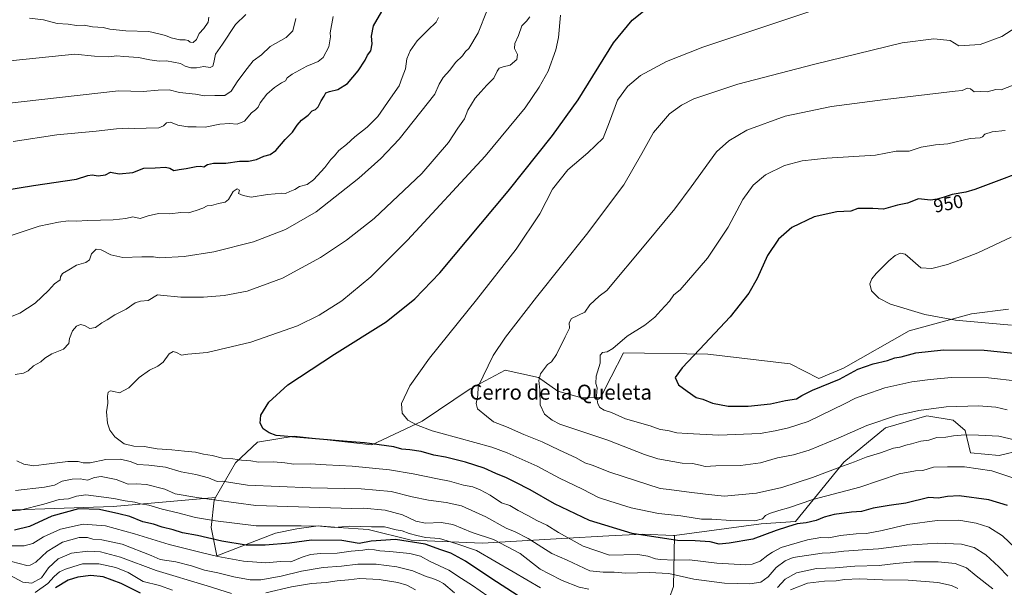
# Model space of a CAD drawing. Units: metres. Extents: x 648532 to 651997, y 4723086 to 4725473.
# Drawn here: x 649846 to 650373, y 4724541 to 4724845 of the extents above; entities that cross this region are included whole.
import ezdxf
from ezdxf.enums import TextEntityAlignment as Align

# ---------------------------------------------------------------- set-up
doc = ezdxf.new("R2010")
doc.units = ezdxf.units.M
doc.header["$MEASUREMENT"] = 0
for name, color, linetype, lineweight in [('Arbolado forestal CxS', 92, 'Continuous', 0), ('Curva de nivel maestra', 36, 'Continuous', 30), ('Curva de nivel normal', 36, 'Continuous', 0), ('Matorral CxS', 135, 'Continuous', 0), ('Rótulo de curva de nivel directora', 19, 'Continuous', 0), ('Texto cartográfico', 19, 'Continuous', 0)]:
    doc.layers.add(name, color=color, linetype=linetype, lineweight=lineweight)
doc.styles.add('Arial', font='txt', dxfattribs={"height": 0.2})

msp = doc.modelspace()

# ---------------------------------------------------------------- linework, layer by layer
at = {"layer": 'Arbolado forestal CxS', "color": 92, "linetype": 'Continuous', "lineweight": 0}
for points in [[(650374.84, 4724690.08, 956.44), (650355.21, 4724687.65, 955.58), (650321.78, 4724678.51, 953.32), (650286.73, 4724658.52, 950.24), (650273.53, 4724653.08, 950.34), (650258.07, 4724660.93, 953.33), (650214.1, 4724666.12, 951.04), (650168.97, 4724666.83, 946.41), (650162.32, 4724653.95, 946.43), (650156.89, 4724643, 945.72), (650146.73, 4724642.73, 944.2), (650133.93, 4724646.21, 942.26), (650123.57, 4724653.56, 940.46), (650105.68, 4724657.53, 937.66), (650086.88, 4724647.5, 934.65), (650061.29, 4724630.3, 930.34), (650034.3, 4724617.51, 923.76), (649992.88, 4724622.13, 924.16), (649973.27, 4724619.07, 923.09), (649961.49, 4724607.96, 918.54), (649950.82, 4724589.47, 909.85), (649896.03, 4724584.62, 900.88), (649812.24, 4724581.76, 902.41)], [(650374.84, 4724690.08, 956.44), (650355.21, 4724687.65, 955.58), (650321.78, 4724678.51, 953.32), (650286.73, 4724658.52, 950.24), (650273.53, 4724653.08, 950.34), (650258.07, 4724660.93, 953.33), (650214.1, 4724666.12, 951.04), (650168.97, 4724666.83, 946.41), (650162.32, 4724653.95, 946.43), (650156.89, 4724643, 945.72), (650146.73, 4724642.73, 944.2), (650133.93, 4724646.21, 942.26), (650123.57, 4724653.56, 940.46), (650105.68, 4724657.53, 937.66), (650086.88, 4724647.5, 934.65), (650061.29, 4724630.3, 930.34), (650034.3, 4724617.51, 923.76), (649992.88, 4724622.13, 924.16), (649973.27, 4724619.07, 923.09), (649961.49, 4724607.96, 918.54), (649950.82, 4724589.47, 909.85)], [(649950.82, 4724589.47, 909.85), (649896.03, 4724584.62, 900.88), (649812.24, 4724581.76, 902.41), (649793.66, 4724587.63, 904.05), (649739.97, 4724599.55, 905.17), (649652.48, 4724616.3, 908.51), (649568.08, 4724636.3, 900.44), (649541.56, 4724654.03, 898.94), (649527.82, 4724668.91, 897.28), (649514.24, 4724678.09, 896.18), (649503.38, 4724680.34, 895.86), (649499.28, 4724680.46, 895.9), (649491.93, 4724680.67, 896.28), (649471.1, 4724679.69, 896.52), (649431.01, 4724677.79, 894.66), (649396.78, 4724674.98, 893.76), (649377.21, 4724670.01, 893.63)], [(649950.82, 4724589.47, 909.85), (649896.03, 4724584.62, 900.88), (649812.24, 4724581.76, 902.41), (649793.66, 4724587.63, 904.05), (649739.97, 4724599.55, 905.17), (649652.48, 4724616.3, 908.51), (649568.08, 4724636.3, 900.44), (649541.56, 4724654.03, 898.94), (649527.82, 4724668.91, 897.28), (649514.24, 4724678.09, 896.18), (649503.38, 4724680.34, 895.86), (649499.28, 4724680.46, 895.9), (649491.93, 4724680.67, 896.28), (649471.1, 4724679.69, 896.52), (649431.01, 4724677.79, 894.66), (649396.78, 4724674.98, 893.76), (649377.21, 4724670.01, 893.63)], [(650429.02, 4724659.74, 952.9), (650420.27, 4724654.43, 949.77), (650404.53, 4724648.93, 945.55), (650401.12, 4724633.58, 941.13), (650396.95, 4724623.31, 937.56), (650381.93, 4724614.65, 933.54), (650369.93, 4724611.79, 931.64), (650354.64, 4724613.29, 931.41), (650351.78, 4724625.29, 934.9), (650345.28, 4724630.83, 936.87), (650331.25, 4724633, 937.88), (650309.18, 4724626.7, 937.52), (650286.79, 4724608.31, 934.74), (650260.95, 4724576.49, 924.15), (650242.55, 4724575.37, 926.93), (650196.26, 4724569.12, 925.21)], [(650191.05, 4724528.89, 901.88), (650195.79, 4724541.72, 910.6), (650196.26, 4724569.12, 925.21), (650242.55, 4724575.37, 926.93), (650260.95, 4724576.49, 924.15), (650286.79, 4724608.31, 934.74), (650309.18, 4724626.7, 937.52), (650331.25, 4724633, 937.88), (650345.28, 4724630.83, 936.87), (650351.78, 4724625.29, 934.9), (650354.64, 4724613.29, 931.41), (650369.93, 4724611.79, 931.64), (650381.93, 4724614.65, 933.54)], [(649812.24, 4724581.76, 902.41), (649896.03, 4724584.62, 900.88), (649950.82, 4724589.47, 909.85), (649950.31, 4724588.58, 909.43), (649949.95, 4724587.95, 909.13), (649948.43, 4724573.3, 902.15), (649951.37, 4724558.12, 894.02), (649982.82, 4724570.39, 901.91), (649994.2, 4724572.6, 902.68), (650005.59, 4724574.18, 903.59), (650016.59, 4724573.42, 902.96), (650032.33, 4724572.34, 901.87), (650055.35, 4724566.6, 898.45), (650093.51, 4724565.07, 906.96), (650136.02, 4724567.46, 918.92), (650161.17, 4724568.87, 923.05), (650179.16, 4724569.88, 924.55), (650195.7, 4724569.04, 925.18), (650196.26, 4724569.12, 925.21), (650195.79, 4724541.72, 910.6), (650191.05, 4724528.89, 901.88)], [(649950.82, 4724589.47, 909.85), (649950.31, 4724588.58, 909.43), (649949.95, 4724587.95, 909.13), (649948.43, 4724573.3, 902.15), (649951.37, 4724558.12, 894.02), (649982.82, 4724570.39, 901.91), (649994.2, 4724572.6, 902.68), (650005.59, 4724574.18, 903.59), (650016.59, 4724573.42, 902.96), (650032.33, 4724572.34, 901.87), (650055.35, 4724566.6, 898.45), (650093.51, 4724565.07, 906.96), (650136.02, 4724567.46, 918.92), (650161.17, 4724568.87, 923.05), (650179.16, 4724569.88, 924.55), (650195.7, 4724569.04, 925.18), (650196.26, 4724569.12, 925.21)], [(650196.26, 4724569.12, 925.21), (650195.79, 4724541.72, 910.6), (650191.05, 4724528.89, 901.88), (650179.37, 4724513.96, 891.25), (650160.59, 4724503.29, 885.59), (650111.74, 4724500.73, 880.66), (650059.66, 4724499.99, 862.93), (650031.19, 4724495.42, 854.68), (650017.82, 4724492.03, 854.57)], [(650196.26, 4724569.12, 925.21), (650195.79, 4724541.72, 910.6), (650191.05, 4724528.89, 901.88), (650179.37, 4724513.96, 891.25), (650160.59, 4724503.29, 885.59), (650111.74, 4724500.73, 880.66), (650059.66, 4724499.99, 862.93), (650031.19, 4724495.42, 854.68), (650017.82, 4724492.03, 854.57)]]:
    msp.add_polyline3d(points, dxfattribs=at)
at = {"layer": 'Curva de nivel maestra', "color": 36, "linetype": 'Continuous', "lineweight": 30}
for points in [[(649803, 4724748.09, 900), (649853.47, 4724756.17, 900), (649876.42, 4724759.58, 900), (649882.52, 4724761.54, 900), (649884.84, 4724761.98, 900), (649887.9, 4724761.46, 900), (649891.89, 4724762.04, 900), (649894.67, 4724763.36, 900), (649899.15, 4724762.44, 900), (649906.59, 4724763.23, 900), (649912.48, 4724765.53, 900), (649918.41, 4724765.62, 900), (649923.92, 4724766.07, 900), (649926.32, 4724765.52, 900), (649928.49, 4724764.2, 900), (649931.38, 4724764.75, 900), (649934.99, 4724765.29, 900), (649940.33, 4724766.42, 900), (649942.97, 4724766.55, 900), (649944.47, 4724766.31, 900), (649946.42, 4724767.44, 900), (649949.61, 4724768.13, 900), (649956.28, 4724768.2, 900), (649963.56, 4724769.32, 900), (649968.4, 4724769.32, 900), (649972.68, 4724770.16, 900), (649976.59, 4724771.9, 900), (649980.06, 4724772.85, 900), (649983.02, 4724775.01, 900), (649988.02, 4724780.77, 900), (649992.02, 4724784.69, 900), (649994.35, 4724788.54, 900), (649996.75, 4724791.26, 900), (650000.3, 4724793.91, 900), (650002.42, 4724796.14, 900), (650004.25, 4724796.91, 900), (650005.74, 4724798.4, 900), (650007.2, 4724801.6, 900), (650008.83, 4724803.94, 900), (650009.85, 4724805.72, 900), (650011.69, 4724806.58, 900), (650016.24, 4724807.52, 900), (650021.3, 4724810.81, 900), (650027.04, 4724817.61, 900), (650030.79, 4724823.27, 900), (650032.12, 4724825.94, 900), (650033.88, 4724828.27, 900), (650034.57, 4724831.94, 900), (650034.22, 4724836.08, 900), (650035.3, 4724841.63, 900), (650039.75, 4724849.28, 900)], [(650374.44, 4724585.19, 925), (650364.31, 4724588.15, 925), (650348.46, 4724590.33, 925), (650342.2, 4724590.01, 925), (650337.25, 4724588.96, 925), (650332.38, 4724589.42, 925), (650319.95, 4724586.3, 925), (650311.11, 4724585.05, 925), (650302.58, 4724583.71, 925), (650296.24, 4724581.88, 925), (650290.94, 4724581.64, 925), (650281.7, 4724580.29, 925), (650276.37, 4724578.86, 925), (650272.04, 4724577.08, 925), (650266.67, 4724575.94, 925), (650261.9, 4724575.35, 925), (650256.67, 4724573.73, 925), (650250.7, 4724571.74, 925), (650238.22, 4724567.07, 925), (650225.44, 4724565.03, 925), (650220.23, 4724564.42, 925), (650215.39, 4724565.71, 925), (650207.32, 4724566.3, 925), (650197.8, 4724566.46, 925), (650173.57, 4724570.23, 925), (650150.76, 4724577.06, 925), (650132.05, 4724586.1, 925), (650119.08, 4724593.53, 925), (650111.02, 4724597.52, 925), (650106.44, 4724599.91, 925), (650100.66, 4724602.19, 925), (650094.5, 4724605.08, 925), (650084.48, 4724608.32, 925), (650073.72, 4724611.03, 925), (650067.58, 4724612.07, 925), (650060.82, 4724613.92, 925), (650054.73, 4724614.96, 925), (650050.47, 4724615.31, 925), (650046.06, 4724616.48, 925), (650030.46, 4724618.56, 925), (650021.26, 4724619.3, 925), (649983.13, 4724622.63, 925), (649979.4, 4724623.9, 925), (649976.23, 4724626.15, 925), (649974.71, 4724629.07, 925), (649975.04, 4724633.42, 925), (649979.35, 4724640.45, 925), (649989.4, 4724649.62, 925), (650014.43, 4724666.13, 925), (650042, 4724683.36, 925), (650057.3, 4724695.58, 925), (650070.79, 4724709.57, 925), (650107.28, 4724753.2, 925), (650130.97, 4724782.94, 925), (650144.71, 4724802.08, 925), (650163.67, 4724832.49, 925), (650173.7, 4724844.61, 925), (650183.25, 4724852.41, 925)], [(650391.97, 4724767.35, 950), (650356.86, 4724754.07, 950), (650352.14, 4724752.7, 950), (650344.87, 4724751.38, 950), (650340.46, 4724750.04, 950), (650336.72, 4724749.02, 950), (650333.25, 4724748.33, 950), (650326.82, 4724749.03, 950), (650320.96, 4724746.88, 950), (650315.6, 4724745.67, 950), (650307.97, 4724743.57, 950), (650302.36, 4724743.89, 950), (650294.38, 4724743.89, 950), (650290.65, 4724742.56, 950), (650283.05, 4724742.11, 950), (650270.89, 4724739.46, 950), (650258.99, 4724733.71, 950), (650251.94, 4724727.55, 950), (650246.05, 4724718.73, 950), (650240.45, 4724706.47, 950), (650235.94, 4724698.75, 950), (650226.03, 4724685.98, 950), (650209.7, 4724668.55, 950), (650200.37, 4724658.66, 950), (650196.7, 4724653.5, 950), (650198.36, 4724649.66, 950), (650202.98, 4724646.22, 950), (650207.9, 4724642.91, 950), (650211.39, 4724641.97, 950), (650216.57, 4724639.81, 950), (650224.97, 4724638.28, 950), (650235.68, 4724638.16, 950), (650247.69, 4724639.52, 950), (650255.62, 4724641.35, 950), (650261.51, 4724642.11, 950), (650264.29, 4724643.89, 950), (650270, 4724646.77, 950), (650284.54, 4724652.75, 950), (650294.37, 4724658.02, 950), (650302.48, 4724660.86, 950), (650310.14, 4724662.6, 950), (650314.19, 4724664.01, 950), (650317.51, 4724664.64, 950), (650325.41, 4724666.81, 950), (650340.14, 4724668.4, 950), (650361.88, 4724668.22, 950), (650381.07, 4724666.28, 950)], [(650112.57, 4724536.78, 900), (650098.06, 4724546.28, 900), (650084.48, 4724555.37, 900), (650076.69, 4724559.57, 900), (650071.28, 4724561.5, 900), (650062.82, 4724564.38, 900), (650047.08, 4724566.98, 900), (650034.02, 4724566, 900), (650027.68, 4724564.77, 900), (650018.35, 4724566.44, 900), (650002.18, 4724566.58, 900), (649990.29, 4724565.03, 900), (649977.27, 4724563.84, 900), (649967.1, 4724564, 900), (649954.1, 4724566, 900), (649941.05, 4724569.01, 900), (649933.01, 4724570.47, 900), (649928.14, 4724572.11, 900), (649922.25, 4724573.5, 900), (649917.53, 4724575.06, 900), (649911.91, 4724576.32, 900), (649905.01, 4724579.3, 900), (649899.01, 4724580.72, 900), (649888.71, 4724582.92, 900), (649877.5, 4724583.3, 900), (649863.25, 4724579.45, 900), (649851.3, 4724573.87, 900), (649843.21, 4724571.89, 900)], [(649910.68, 4724538.23, 875), (649900.3, 4724543.39, 875), (649890.68, 4724546.91, 875), (649884.04, 4724547.75, 875), (649877.04, 4724546.78, 875), (649872.01, 4724545.15, 875), (649865.12, 4724541.18, 875)]]:
    msp.add_polyline3d(points, dxfattribs=at)
at = {"layer": 'Curva de nivel normal', "color": 36, "linetype": 'Continuous', "lineweight": 0}
for points in [[(649837.81, 4724684.72, 910), (649846.04, 4724688.06, 910), (649854.34, 4724693.37, 910), (649861.34, 4724700.02, 910), (649864.7, 4724703.74, 910), (649867.66, 4724705.8, 910), (649867.86, 4724707.32, 910), (649868.88, 4724709.24, 910), (649872.25, 4724711.15, 910), (649876.33, 4724713.61, 910), (649881.42, 4724715.01, 910), (649883.32, 4724716.45, 910), (649884.49, 4724719.73, 910), (649886.91, 4724722.21, 910), (649889.62, 4724721.88, 910), (649894.84, 4724719.1, 910), (649901.12, 4724717.77, 910), (649911.26, 4724718.1, 910), (649917.67, 4724718.04, 910), (649921.01, 4724717.52, 910), (649933.97, 4724718.31, 910), (649949.91, 4724720.75, 910), (649971.09, 4724726.1, 910), (649988.12, 4724732.76, 910), (650004.66, 4724742.16, 910), (650027.47, 4724760.09, 910), (650039.11, 4724770.61, 910), (650049.05, 4724780.98, 910), (650068.12, 4724805.08, 910), (650070.42, 4724810.48, 910), (650072.6, 4724814, 910), (650076.09, 4724817.95, 910), (650079.2, 4724821.95, 910), (650082.78, 4724825.62, 910), (650084.53, 4724827.9, 910), (650086.21, 4724829.55, 910), (650091.22, 4724837.94, 910), (650096.03, 4724850.06, 910)], [(650277.25, 4724852.08, 930), (650211.47, 4724830.15, 930), (650192.02, 4724822.58, 930), (650178.01, 4724815, 930), (650171.12, 4724809.14, 930), (650165.75, 4724801.88, 930), (650161.58, 4724790.32, 930), (650158.06, 4724781.48, 930), (650149.84, 4724773.74, 930), (650139.13, 4724764.7, 930), (650131.03, 4724754.28, 930), (650124.19, 4724741.14, 930), (650111.6, 4724722.19, 930), (650090.28, 4724695.05, 930), (650065.27, 4724663.99, 930), (650054.63, 4724649.16, 930), (650050.31, 4724639.73, 930), (650050.65, 4724634.44, 930), (650053.65, 4724630.82, 930), (650058.17, 4724628.2, 930), (650066.59, 4724625.12, 930), (650071.26, 4724623.77, 930), (650098.58, 4724616.35, 930), (650106.76, 4724613.31, 930), (650122.72, 4724606.24, 930), (650134.82, 4724599.7, 930), (650147.12, 4724593.84, 930), (650155.66, 4724589.49, 930), (650161.75, 4724587.4, 930), (650173.04, 4724583.79, 930), (650187.7, 4724580.87, 930), (650199.7, 4724579.61, 930), (650207.37, 4724578.43, 930), (650210.77, 4724577.74, 930), (650216.29, 4724577.88, 930), (650226.43, 4724577.02, 930), (650239.25, 4724576.84, 930), (650243.34, 4724578.02, 930), (650245.01, 4724579.72, 930), (650247.14, 4724580.93, 930), (650252.04, 4724582.53, 930), (650257.32, 4724583.81, 930), (650270.17, 4724588.26, 930), (650295.32, 4724594.94, 930), (650316.42, 4724602, 930), (650325.14, 4724603.63, 930), (650329.01, 4724603.88, 930), (650334.74, 4724605.61, 930), (650342.25, 4724605.79, 930), (650351.46, 4724605.77, 930), (650366.01, 4724603.63, 930), (650382.08, 4724598.36, 930)], [(649820.23, 4724722.51, 905), (649856.44, 4724734.44, 905), (649866.69, 4724736.66, 905), (649871.88, 4724737.32, 905), (649876.23, 4724737.25, 905), (649882.46, 4724737.56, 905), (649896.04, 4724737.9, 905), (649902.7, 4724738.6, 905), (649906.54, 4724739.46, 905), (649910.37, 4724738.63, 905), (649914.66, 4724739.95, 905), (649920.29, 4724741.35, 905), (649926.37, 4724741.15, 905), (649932.19, 4724741.78, 905), (649936.39, 4724741.67, 905), (649940.35, 4724742.93, 905), (649944.02, 4724744.12, 905), (649946.35, 4724745.45, 905), (649948.68, 4724745.51, 905), (649952.35, 4724746.59, 905), (649955.84, 4724747.32, 905), (649957.65, 4724748.82, 905), (649960.12, 4724753.08, 905), (649962.34, 4724754.55, 905), (649963.64, 4724753.71, 905), (649963.05, 4724751.97, 905), (649965.5, 4724750.98, 905), (649969.89, 4724750.06, 905), (649978.64, 4724751.39, 905), (649982.67, 4724751.75, 905), (649985.97, 4724752.12, 905), (649988.16, 4724752.01, 905), (649990.48, 4724753.02, 905), (649993.21, 4724754.13, 905), (649995.76, 4724755.74, 905), (649999.78, 4724756.86, 905), (650003.16, 4724759.21, 905), (650009.3, 4724765.89, 905), (650012.35, 4724770.12, 905), (650014.35, 4724772.1, 905), (650016.8, 4724774.95, 905), (650020.83, 4724778.11, 905), (650025.22, 4724782.2, 905), (650031.83, 4724787.36, 905), (650037.58, 4724793.21, 905), (650044.32, 4724802.94, 905), (650048.92, 4724809.61, 905), (650050.61, 4724813.99, 905), (650052.34, 4724818.59, 905), (650053.16, 4724824.06, 905), (650054.79, 4724828.19, 905), (650058.69, 4724833.52, 905), (650064.24, 4724839.4, 905), (650068.83, 4724843.54, 905), (650070.02, 4724846.12, 905)], [(649835.58, 4724822.31, 885), (649875.58, 4724826.56, 885), (649886.01, 4724825.41, 885), (649893.67, 4724825.1, 885), (649898.01, 4724825.64, 885), (649901.67, 4724825.15, 885), (649909.55, 4724824.61, 885), (649915.61, 4724823.36, 885), (649920.65, 4724822.8, 885), (649924.46, 4724822.94, 885), (649931.94, 4724821.53, 885), (649934.48, 4724820.07, 885), (649937.49, 4724819.25, 885), (649940.6, 4724819.22, 885), (649944.52, 4724819.81, 885), (649947.91, 4724819.39, 885), (649949.33, 4724820.04, 885), (649949.87, 4724822.09, 885), (649950.83, 4724826.46, 885), (649954.54, 4724831.76, 885), (649961.42, 4724842.27, 885), (649967.01, 4724847.61, 885)], [(649837.42, 4724800, 890), (649898.82, 4724806.8, 890), (649912.01, 4724806.47, 890), (649920.01, 4724807.21, 890), (649926.01, 4724807.4, 890), (649931.54, 4724805.98, 890), (649940.11, 4724805, 890), (649944.82, 4724804.2, 890), (649950.35, 4724804.4, 890), (649955.81, 4724804.39, 890), (649959.05, 4724806.61, 890), (649962.77, 4724812.2, 890), (649967.68, 4724818.83, 890), (649970.94, 4724822.9, 890), (649975.38, 4724826.19, 890), (649979.9, 4724830.57, 890), (649988.48, 4724835.35, 890), (649992.11, 4724838.94, 890), (649993.78, 4724845.61, 890)], [(649842.59, 4724779.8, 895), (649865.93, 4724783.29, 895), (649886.99, 4724785.31, 895), (649897.79, 4724786.59, 895), (649904.21, 4724786.89, 895), (649907.54, 4724786.66, 895), (649913.72, 4724786.98, 895), (649920.36, 4724787.16, 895), (649923.01, 4724788.14, 895), (649924.46, 4724789.83, 895), (649926.68, 4724790.07, 895), (649930.68, 4724788.43, 895), (649936.02, 4724787.66, 895), (649940.35, 4724787.7, 895), (649945.28, 4724787.5, 895), (649953.08, 4724789.11, 895), (649958.28, 4724789.49, 895), (649962.35, 4724789.11, 895), (649966.34, 4724790.69, 895), (649969.96, 4724795.04, 895), (649972.22, 4724796.74, 895), (649973.5, 4724798.05, 895), (649974.63, 4724800.51, 895), (649978.28, 4724805.06, 895), (649982.35, 4724808.7, 895), (649986.02, 4724811.08, 895), (649988.13, 4724812.19, 895), (649989.14, 4724813.78, 895), (649991.8, 4724815.75, 895), (649999.68, 4724820.01, 895), (650005.64, 4724822.57, 895), (650008.41, 4724824.74, 895), (650011.36, 4724830.44, 895), (650012.34, 4724835.66, 895), (650012.01, 4724837.94, 895), (650013.63, 4724846.56, 895)], [(649843.67, 4724655.25, 915), (649848.01, 4724655.91, 915), (649850.47, 4724657.2, 915), (649853.45, 4724659.75, 915), (649857.27, 4724661.92, 915), (649859.51, 4724663.99, 915), (649863.16, 4724666.3, 915), (649869.4, 4724668.78, 915), (649872.23, 4724671.68, 915), (649872.65, 4724674.36, 915), (649874.32, 4724678.57, 915), (649876.37, 4724680.98, 915), (649878.46, 4724681.9, 915), (649880.6, 4724681.43, 915), (649883.56, 4724679.8, 915), (649886.5, 4724680.32, 915), (649890.03, 4724682.83, 915), (649892.85, 4724684.35, 915), (649896.9, 4724687.01, 915), (649903.05, 4724690.14, 915), (649907.85, 4724693.47, 915), (649910.67, 4724694.44, 915), (649914.67, 4724694.83, 915), (649919.7, 4724697.74, 915), (649921.38, 4724697.65, 915), (649932.25, 4724696.62, 915), (649944.37, 4724696.59, 915), (649955.3, 4724697.5, 915), (649967.65, 4724699.82, 915), (649986.62, 4724706.66, 915), (650006.88, 4724717.74, 915), (650020.76, 4724727.01, 915), (650035.7, 4724738.67, 915), (650061.07, 4724762.6, 915), (650075.3, 4724779.2, 915), (650080.44, 4724786.92, 915), (650083.88, 4724791.87, 915), (650085.71, 4724796.58, 915), (650089.71, 4724802.94, 915), (650092.72, 4724806.27, 915), (650095.84, 4724809.87, 915), (650099.71, 4724813.65, 915), (650101.32, 4724817.4, 915), (650102.49, 4724819.04, 915), (650104.6, 4724819.71, 915), (650108.38, 4724820.58, 915), (650111.92, 4724823.61, 915), (650112.35, 4724826.27, 915), (650110.73, 4724829.58, 915), (650110.78, 4724832.27, 915), (650112.86, 4724836.38, 915), (650114.63, 4724841.68, 915), (650117.03, 4724844.04, 915), (650118.82, 4724846.53, 915)], [(649851.34, 4724845.8, 880), (649858.67, 4724844.8, 880), (649866.01, 4724842.96, 880), (649872.01, 4724842.51, 880), (649876.4, 4724841.81, 880), (649880.57, 4724841.9, 880), (649884.89, 4724841.09, 880), (649890.58, 4724840.66, 880), (649894.21, 4724839.81, 880), (649902.79, 4724839, 880), (649915.03, 4724838.66, 880), (649920.51, 4724837.42, 880), (649924.01, 4724836.51, 880), (649927, 4724835.16, 880), (649931.71, 4724834.16, 880), (649934.56, 4724834.16, 880), (649936.11, 4724833.7, 880), (649937.22, 4724832.81, 880), (649938.77, 4724832.65, 880), (649940.5, 4724834.34, 880), (649942.05, 4724837.61, 880), (649944.53, 4724840.27, 880), (649946.86, 4724843.61, 880), (649947.16, 4724846.19, 880)], [(650382.09, 4724559.08, 920), (650371.67, 4724568.87, 920), (650364.4, 4724573.56, 920), (650357.61, 4724575.74, 920), (650348.27, 4724577.22, 920), (650336.73, 4724577.1, 920), (650320.97, 4724574.99, 920), (650307.38, 4724571.71, 920), (650299.04, 4724570.13, 920), (650293.37, 4724570.04, 920), (650285.04, 4724569.11, 920), (650278.75, 4724567.92, 920), (650274.48, 4724567.96, 920), (650267.46, 4724566.71, 920), (650253.36, 4724562.63, 920), (650248.62, 4724560.13, 920), (650246.1, 4724558.49, 920), (650242.04, 4724555.31, 920), (650237.77, 4724553.68, 920), (650234.4, 4724553.33, 920), (650218.84, 4724554.25, 920), (650204.21, 4724555.98, 920), (650196.34, 4724555.89, 920), (650188.68, 4724556.16, 920), (650186.04, 4724556.53, 920), (650182.04, 4724558, 920), (650176.7, 4724558.9, 920), (650161.53, 4724558.6, 920), (650147.36, 4724563.46, 920), (650134.19, 4724570.74, 920), (650128.03, 4724574.63, 920), (650122.65, 4724577.1, 920), (650117.86, 4724579.82, 920), (650112.6, 4724582.41, 920), (650108.13, 4724585.08, 920), (650103.72, 4724586.62, 920), (650097.7, 4724590.6, 920), (650092.4, 4724593.52, 920), (650088.32, 4724595.05, 920), (650083.48, 4724596.01, 920), (650075.98, 4724598.14, 920), (650069.44, 4724599.4, 920), (650056.52, 4724602.1, 920), (650043.82, 4724604.26, 920), (650023.82, 4724606.14, 920), (650009.98, 4724606.82, 920), (650001.37, 4724607.41, 920), (649992.65, 4724607.25, 920), (649987.85, 4724607.97, 920), (649981.72, 4724608.42, 920), (649973.82, 4724608.37, 920), (649969.72, 4724608.98, 920), (649964.68, 4724609.42, 920), (649960.02, 4724610.03, 920), (649954.41, 4724610.36, 920), (649948.94, 4724611.88, 920), (649944.41, 4724612.5, 920), (649940.02, 4724613.64, 920), (649934.23, 4724614.13, 920), (649927.32, 4724614.9, 920), (649919.6, 4724615.38, 920), (649912.65, 4724616.69, 920), (649907.15, 4724616.93, 920), (649901.94, 4724618.18, 920), (649896.9, 4724621.76, 920), (649894.21, 4724625.44, 920), (649892.99, 4724629.24, 920), (649892.5, 4724635.22, 920), (649893.16, 4724639.88, 920), (649892.98, 4724643.59, 920), (649893.42, 4724645.69, 920), (649894.51, 4724646.41, 920), (649896.45, 4724646.07, 920), (649899.43, 4724645.34, 920), (649904.36, 4724648.04, 920), (649909.85, 4724653.51, 920), (649915.38, 4724657.54, 920), (649919.87, 4724659.61, 920), (649922.67, 4724661.86, 920), (649925.97, 4724666.19, 920), (649928.09, 4724667.53, 920), (649929.93, 4724666.98, 920), (649932.59, 4724665.56, 920), (649935.92, 4724666.14, 920), (649946.26, 4724666.95, 920), (649969.73, 4724672.43, 920), (649994.59, 4724681.15, 920), (650006.15, 4724686.82, 920), (650018.38, 4724694.61, 920), (650033.78, 4724707.44, 920), (650053.53, 4724727.07, 920), (650094.97, 4724771.87, 920), (650116.34, 4724797.84, 920), (650123.86, 4724808.83, 920), (650128.61, 4724817.43, 920), (650132.83, 4724828.76, 920), (650134.24, 4724835.48, 920), (650135.29, 4724847.29, 920)], [(650378.79, 4724840.79, 935), (650371.41, 4724835.9, 935), (650359.74, 4724831.56, 935), (650348.4, 4724830.87, 935), (650343.63, 4724833.7, 935), (650334.99, 4724834.7, 935), (650318.01, 4724832.49, 935), (650270.57, 4724820.91, 935), (650230.22, 4724810.52, 935), (650206.59, 4724802.57, 935), (650200, 4724799.2, 935), (650193.58, 4724794.49, 935), (650185.05, 4724784.67, 935), (650178.86, 4724773.4, 935), (650169.07, 4724756.61, 935), (650149.18, 4724730.13, 935), (650122.39, 4724696.46, 935), (650105.82, 4724675.06, 935), (650099.32, 4724665.41, 935), (650091.25, 4724648.75, 935), (650091.13, 4724643.92, 935), (650090.16, 4724639.68, 935), (650090.88, 4724636.86, 935), (650095.64, 4724632.86, 935), (650099.5, 4724629.95, 935), (650106.33, 4724627.18, 935), (650115.61, 4724623.17, 935), (650125.54, 4724619.23, 935), (650134.67, 4724614.73, 935), (650143.59, 4724610.57, 935), (650148.29, 4724608, 935), (650152.14, 4724606.65, 935), (650161.68, 4724602.91, 935), (650188.6, 4724594.18, 935), (650193.37, 4724593.74, 935), (650202.59, 4724592.36, 935), (650212.92, 4724591.1, 935), (650222.88, 4724590.11, 935), (650240.2, 4724591.74, 935), (650253.66, 4724594.8, 935), (650270.04, 4724600.01, 935), (650284.77, 4724605.63, 935), (650292.62, 4724608.43, 935), (650298.77, 4724610.9, 935), (650306.38, 4724613.33, 935), (650313.4, 4724615.85, 935), (650316.76, 4724616.39, 935), (650319.94, 4724617.44, 935), (650323.02, 4724618.07, 935), (650328.05, 4724619.55, 935), (650332.38, 4724620.02, 935), (650336.62, 4724621.46, 935), (650341.42, 4724621.63, 935), (650345.44, 4724622.32, 935), (650351.6, 4724622.91, 935), (650358.92, 4724622.72, 935), (650369.71, 4724622.19, 935), (650381.22, 4724619.44, 935)], [(650380.69, 4724811.19, 940), (650371, 4724807.45, 940), (650368.09, 4724807.65, 940), (650363.47, 4724806.42, 940), (650359.67, 4724806.56, 940), (650356.51, 4724806.41, 940), (650354.67, 4724807.89, 940), (650352.93, 4724808.28, 940), (650350.17, 4724807.06, 940), (650346.32, 4724806.72, 940), (650309.03, 4724802.27, 940), (650280.24, 4724798.58, 940), (650255.43, 4724793.38, 940), (650234.88, 4724785.91, 940), (650225.39, 4724780.21, 940), (650218.71, 4724774.23, 940), (650205.15, 4724755.46, 940), (650196.52, 4724743.79, 940), (650181, 4724725.13, 940), (650160.03, 4724700.13, 940), (650156.03, 4724697.11, 940), (650151.03, 4724692.51, 940), (650148.28, 4724688.53, 940), (650141.14, 4724685.09, 940), (650139.88, 4724682.89, 940), (650140.15, 4724679.98, 940), (650137.78, 4724675.36, 940), (650133.11, 4724665.83, 940), (650130.38, 4724662, 940), (650128.39, 4724660.6, 940), (650124.54, 4724655.5, 940), (650123.7, 4724651.9, 940), (650124.25, 4724646.92, 940), (650124.33, 4724638.92, 940), (650126.81, 4724634, 940), (650130.81, 4724630.67, 940), (650134.84, 4724628.62, 940), (650160.52, 4724620.08, 940), (650180.3, 4724612.41, 940), (650187.37, 4724610.14, 940), (650200.38, 4724607.68, 940), (650205.96, 4724607.53, 940), (650210.04, 4724606.7, 940), (650212.7, 4724605.9, 940), (650218.42, 4724606.3, 940), (650231.56, 4724606.47, 940), (650242.27, 4724607.87, 940), (650251.44, 4724610.63, 940), (650259.89, 4724612.22, 940), (650268.37, 4724614.71, 940), (650283.74, 4724621.07, 940), (650299.16, 4724627.92, 940), (650314.95, 4724633.18, 940), (650327.01, 4724636, 940), (650341.51, 4724637.8, 940), (650358.88, 4724638.44, 940), (650368.13, 4724637.67, 940), (650374.14, 4724636.34, 940)], [(650373.06, 4724785.61, 945), (650366.26, 4724784.9, 945), (650362.26, 4724783.76, 945), (650361.06, 4724782.21, 945), (650359.82, 4724781.76, 945), (650354.38, 4724781.32, 945), (650342.47, 4724778.53, 945), (650335.92, 4724778.08, 945), (650328.14, 4724776.67, 945), (650321.83, 4724774.62, 945), (650314.81, 4724774.57, 945), (650303.74, 4724772.43, 945), (650277.8, 4724770.88, 945), (650264.57, 4724769.48, 945), (650255.12, 4724766.94, 945), (650244.91, 4724761.95, 945), (650238.26, 4724756.39, 945), (650232.75, 4724748.73, 945), (650224.93, 4724734.02, 945), (650213.98, 4724717.34, 945), (650199.3, 4724700.38, 945), (650195.98, 4724697.74, 945), (650193.56, 4724694.34, 945), (650189.02, 4724689.42, 945), (650185.82, 4724685.77, 945), (650180.47, 4724681.6, 945), (650171.01, 4724675.59, 945), (650163.27, 4724669.12, 945), (650160.2, 4724667.24, 945), (650157.77, 4724666.92, 945), (650156.47, 4724665.45, 945), (650156.48, 4724661.16, 945), (650154.43, 4724654.2, 945), (650154.27, 4724650.28, 945), (650154.81, 4724648.07, 945), (650154.56, 4724643.79, 945), (650155.19, 4724639.42, 945), (650156.28, 4724637.48, 945), (650158.64, 4724636.02, 945), (650162.64, 4724634.79, 945), (650170.04, 4724631.5, 945), (650183.2, 4724627.69, 945), (650188.59, 4724625.82, 945), (650192.66, 4724625.16, 945), (650197.54, 4724624.01, 945), (650203.02, 4724623.63, 945), (650219.99, 4724622.8, 945), (650242.02, 4724623.63, 945), (650250.04, 4724624.99, 945), (650257.22, 4724626.67, 945), (650267.7, 4724629.98, 945), (650287.21, 4724639.45, 945), (650293.06, 4724642.54, 945), (650297.54, 4724644.21, 945), (650308.71, 4724648.1, 945), (650323.25, 4724651.3, 945), (650333.03, 4724652.57, 945), (650344.4, 4724653.55, 945), (650364.28, 4724653.47, 945), (650380.02, 4724651.6, 945)], [(650376.28, 4724728.58, 955), (650358.52, 4724720.28, 955), (650342.25, 4724713.96, 955), (650333.96, 4724711.86, 955), (650327.96, 4724712.24, 955), (650322.37, 4724717.25, 955), (650319.6, 4724719.57, 955), (650317.09, 4724719.98, 955), (650314.36, 4724718.9, 955), (650310.82, 4724715.98, 955), (650304.06, 4724709.24, 955), (650301.75, 4724706.36, 955), (650300.74, 4724703.62, 955), (650301.58, 4724699.95, 955), (650305.55, 4724696.05, 955), (650311.78, 4724692.76, 955), (650330.24, 4724687.25, 955), (650346.61, 4724684.28, 955), (650364.36, 4724682.62, 955), (650376.57, 4724681.62, 955)], [(650374.54, 4724547.4, 915), (650369.66, 4724552.4, 915), (650362.72, 4724558.72, 915), (650356.5, 4724562.7, 915), (650349.77, 4724564.5, 915), (650337.14, 4724565.01, 915), (650320.62, 4724563.83, 915), (650305.45, 4724562, 915), (650296.78, 4724561.48, 915), (650292.18, 4724560.98, 915), (650286.81, 4724560.78, 915), (650279.56, 4724559.86, 915), (650275.19, 4724559.67, 915), (650259.75, 4724557.3, 915), (650255.38, 4724555.45, 915), (650250.7, 4724551.94, 915), (650246.37, 4724546.91, 915), (650242.37, 4724544.19, 915), (650236.57, 4724543.32, 915), (650223.08, 4724543.51, 915), (650206.58, 4724545.7, 915), (650193.22, 4724548.75, 915), (650182.77, 4724549.33, 915), (650170.3, 4724548.91, 915), (650164.03, 4724549.51, 915), (650158.02, 4724549.47, 915), (650151.01, 4724550.23, 915), (650138.85, 4724555.88, 915), (650130.73, 4724559.52, 915), (650118.03, 4724567.47, 915), (650111, 4724571.06, 915), (650106.27, 4724573.09, 915), (650095.41, 4724579.14, 915), (650082.34, 4724584.92, 915), (650074.16, 4724586.77, 915), (650064.59, 4724587.92, 915), (650055.86, 4724589.76, 915), (650044.79, 4724592.66, 915), (650028.61, 4724594.04, 915), (650001.81, 4724594.56, 915), (649967.9, 4724596, 915), (649954.28, 4724598.06, 915), (649951.57, 4724598.02, 915), (649946.98, 4724599.84, 915), (649940.19, 4724601.69, 915), (649932.34, 4724603.2, 915), (649923.98, 4724605.56, 915), (649915.11, 4724606.74, 915), (649909.28, 4724607.04, 915), (649905.15, 4724608.73, 915), (649899.96, 4724609.88, 915), (649892.16, 4724609.68, 915), (649883.67, 4724608.02, 915), (649880.01, 4724607.87, 915), (649877.27, 4724608.69, 915), (649871.83, 4724608.62, 915), (649859, 4724607.09, 915), (649853.5, 4724606.25, 915), (649848.16, 4724607.31, 915), (649844.41, 4724608.94, 915)], [(650150.48, 4724540.32, 910), (650145.26, 4724541.5, 910), (650136.15, 4724545.1, 910), (650129.16, 4724548.58, 910), (650124.43, 4724551.16, 910), (650113.65, 4724559.38, 910), (650099.44, 4724567, 910), (650088.05, 4724570.77, 910), (650077.77, 4724575.04, 910), (650071.52, 4724576.08, 910), (650063.11, 4724575.67, 910), (650057.82, 4724576.71, 910), (650050.78, 4724580.18, 910), (650041.44, 4724582.68, 910), (650029.98, 4724583.62, 910), (650023.67, 4724583.55, 910), (649972.35, 4724585.04, 910), (649940.68, 4724589.38, 910), (649929.18, 4724591.31, 910), (649923.69, 4724593.92, 910), (649913.84, 4724596.44, 910), (649908.34, 4724596.72, 910), (649904.01, 4724596.55, 910), (649897.67, 4724599.08, 910), (649889.67, 4724600.65, 910), (649886.01, 4724600.15, 910), (649882.34, 4724598.6, 910), (649878.34, 4724599.32, 910), (649874.01, 4724599.25, 910), (649868.67, 4724598.05, 910), (649864.67, 4724596.06, 910), (649859.22, 4724594.93, 910), (649843.77, 4724593.22, 910)], [(650124.66, 4724541.04, 905), (650110.02, 4724549.57, 905), (650090.43, 4724560.99, 905), (650079.32, 4724564.88, 905), (650070.65, 4724567.52, 905), (650063.07, 4724568.06, 905), (650058.36, 4724569.12, 905), (650054.36, 4724570.15, 905), (650050.67, 4724571.57, 905), (650047.3, 4724572.2, 905), (650041.09, 4724573.66, 905), (650034.12, 4724573.69, 905), (650022.46, 4724574.16, 905), (650014.21, 4724573.28, 905), (650006.91, 4724574.05, 905), (649996.63, 4724574.32, 905), (649972.54, 4724574.22, 905), (649950.76, 4724577, 905), (649940.07, 4724578.64, 905), (649930.51, 4724581.27, 905), (649922.29, 4724583.25, 905), (649915.01, 4724585.22, 905), (649910.67, 4724585.94, 905), (649907.67, 4724586.98, 905), (649902.34, 4724587.63, 905), (649896.34, 4724588.94, 905), (649889.67, 4724589.69, 905), (649881.34, 4724590.79, 905), (649876.34, 4724590.15, 905), (649872.2, 4724588.69, 905), (649867.11, 4724588.41, 905), (649858.87, 4724585.81, 905), (649846.32, 4724582.55, 905), (649838.95, 4724582.18, 905)], [(650096.35, 4724536.63, 895), (650088.18, 4724542.38, 895), (650082.29, 4724546.09, 895), (650075.6, 4724550.46, 895), (650065.64, 4724555.24, 895), (650060.33, 4724557.96, 895), (650054.69, 4724559.43, 895), (650044.02, 4724560.57, 895), (650038.63, 4724560.8, 895), (650035.82, 4724561.5, 895), (650032.68, 4724561.8, 895), (650029.54, 4724561.28, 895), (650023.38, 4724560.72, 895), (650015.8, 4724559.62, 895), (650006.98, 4724559.44, 895), (650001.64, 4724558.99, 895), (649997.15, 4724557.51, 895), (649991.06, 4724555.08, 895), (649985.48, 4724555.1, 895), (649977.62, 4724554.55, 895), (649965.68, 4724555.32, 895), (649952.02, 4724557.77, 895), (649942.33, 4724560.24, 895), (649925.96, 4724564.21, 895), (649907.48, 4724570.06, 895), (649891.95, 4724574.17, 895), (649879.92, 4724575.07, 895), (649867.83, 4724572.48, 895), (649858.8, 4724568.45, 895), (649853.01, 4724564.78, 895), (649848.34, 4724563.62, 895), (649837.67, 4724563.59, 895)], [(650078.56, 4724538.44, 890), (650072.65, 4724543.36, 890), (650070.08, 4724544.92, 890), (650066.92, 4724546.05, 890), (650063.42, 4724547.08, 890), (650056.36, 4724550.1, 890), (650047.68, 4724552.35, 890), (650036.72, 4724553.78, 890), (650026.83, 4724553.84, 890), (650018.11, 4724552.71, 890), (650008.25, 4724551.95, 890), (649996.74, 4724550.06, 890), (649985.86, 4724547.38, 890), (649975.07, 4724545.38, 890), (649969.2, 4724545.33, 890), (649960.59, 4724546.92, 890), (649952.06, 4724549.09, 890), (649944.85, 4724550.59, 890), (649937.96, 4724552.89, 890), (649929.53, 4724554.95, 890), (649921.18, 4724556.2, 890), (649916.3, 4724558.33, 890), (649900.9, 4724564.37, 890), (649889.96, 4724566.74, 890), (649885.21, 4724567.05, 890), (649882.25, 4724568.02, 890), (649877.8, 4724568.07, 890), (649868.88, 4724565.5, 890), (649860.68, 4724560.48, 890), (649854.68, 4724554.82, 890), (649851.69, 4724553.16, 890), (649849.82, 4724553.09, 890), (649841.68, 4724555.11, 890)], [(649959.22, 4724537.98, 885), (649946.28, 4724542.08, 885), (649919.08, 4724550.33, 885), (649899.97, 4724557.46, 885), (649889.24, 4724560.32, 885), (649882.42, 4724560.67, 885), (649873.65, 4724559.6, 885), (649866.58, 4724556.68, 885), (649861.47, 4724551.77, 885), (649857.68, 4724546.42, 885), (649852.5, 4724543.6, 885), (649847.74, 4724544.13, 885), (649843.14, 4724546.71, 885), (649834.81, 4724550.86, 885), (649828.29, 4724552.18, 885), (649822.9, 4724551.29, 885), (649819.79, 4724549.81, 885), (649817.73, 4724547.58, 885), (649816.21, 4724544.15, 885), (649815.58, 4724541.16, 885)], [(649927.81, 4724539.86, 880), (649920.83, 4724542.4, 880), (649912.13, 4724544.52, 880), (649903.98, 4724549.21, 880), (649897.51, 4724552.04, 880), (649888.39, 4724553.92, 880), (649879.53, 4724553.86, 880), (649874.39, 4724552.24, 880), (649870.49, 4724551.15, 880), (649867.28, 4724549.72, 880), (649864.44, 4724547.24, 880), (649861.11, 4724543.4, 880), (649854.3, 4724538.57, 880)], [(650366.5, 4724540.62, 910), (650357.53, 4724547.46, 910), (650352.36, 4724551.83, 910), (650346.4, 4724554.16, 910), (650337.3, 4724555.06, 910), (650324.43, 4724554.92, 910), (650314.7, 4724554.16, 910), (650305.8, 4724553.08, 910), (650292.64, 4724552.75, 910), (650282.28, 4724551.73, 910), (650272.19, 4724551.52, 910), (650261.52, 4724549.18, 910), (650255.48, 4724545.77, 910), (650251.31, 4724541.29, 910)], [(650057.8, 4724539.94, 885), (650053.06, 4724542.47, 885), (650048.33, 4724543.99, 885), (650038.32, 4724545.5, 885), (650028.03, 4724546.09, 885), (650021.96, 4724545.35, 885), (650015.78, 4724544.86, 885), (650009.87, 4724543.98, 885), (650002.02, 4724543.46, 885), (649991.35, 4724541.7, 885), (649977.68, 4724538.38, 885)], [(650347.79, 4724540.76, 905), (650344.47, 4724542.32, 905), (650337.04, 4724544.01, 905), (650321.32, 4724545.16, 905), (650307.6, 4724545.4, 905), (650295.26, 4724545.85, 905), (650287.16, 4724545.57, 905), (650282.69, 4724544.86, 905), (650276.56, 4724544.68, 905), (650267.47, 4724543.68, 905), (650258.24, 4724540.1, 905)]]:
    msp.add_polyline3d(points, dxfattribs=at)
at = {"layer": 'Matorral CxS', "color": 135, "linetype": 'Continuous', "lineweight": 0}
for points in [[(650381.93, 4724614.65, 933.54), (650369.93, 4724611.79, 931.64), (650354.64, 4724613.29, 931.41), (650351.78, 4724625.29, 934.9), (650345.28, 4724630.83, 936.87), (650331.25, 4724633, 937.88), (650309.18, 4724626.7, 937.52), (650286.79, 4724608.31, 934.74), (650260.95, 4724576.49, 924.15), (650242.55, 4724575.37, 926.93), (650196.26, 4724569.12, 925.21), (650195.7, 4724569.04, 925.18), (650179.16, 4724569.88, 924.55), (650161.17, 4724568.87, 923.05), (650136.02, 4724567.46, 918.92), (650093.51, 4724565.07, 906.96), (650055.35, 4724566.6, 898.45), (650032.33, 4724572.34, 901.87), (650016.59, 4724573.42, 902.96), (650005.59, 4724574.18, 903.59), (649994.2, 4724572.6, 902.68), (649982.82, 4724570.39, 901.91), (649951.37, 4724558.12, 894.02), (649951.37, 4724558.12, 894.02), (649948.43, 4724573.3, 902.15), (649949.95, 4724587.95, 909.13), (649950.31, 4724588.58, 909.43), (649950.82, 4724589.47, 909.85), (649961.49, 4724607.96, 918.54), (649973.27, 4724619.07, 923.09), (649992.88, 4724622.13, 924.16), (650034.3, 4724617.51, 923.76), (650061.29, 4724630.3, 930.34), (650086.88, 4724647.5, 934.65), (650105.68, 4724657.53, 937.66), (650123.57, 4724653.56, 940.46), (650133.93, 4724646.21, 942.26), (650146.73, 4724642.73, 944.2), (650156.89, 4724643, 945.72), (650162.32, 4724653.95, 946.43), (650168.97, 4724666.83, 946.41), (650214.1, 4724666.12, 951.04), (650258.07, 4724660.93, 953.33), (650273.53, 4724653.08, 950.34), (650286.73, 4724658.52, 950.24), (650321.78, 4724678.51, 953.32), (650355.21, 4724687.65, 955.58), (650374.84, 4724690.08, 956.44)], [(650374.84, 4724690.08, 956.44), (650355.21, 4724687.65, 955.58), (650321.78, 4724678.51, 953.32), (650286.73, 4724658.52, 950.24), (650273.53, 4724653.08, 950.34), (650258.07, 4724660.93, 953.33), (650214.1, 4724666.12, 951.04), (650168.97, 4724666.83, 946.41), (650162.32, 4724653.95, 946.43), (650156.89, 4724643, 945.72), (650146.73, 4724642.73, 944.2), (650133.93, 4724646.21, 942.26), (650123.57, 4724653.56, 940.46), (650105.68, 4724657.53, 937.66), (650086.88, 4724647.5, 934.65), (650061.29, 4724630.3, 930.34), (650034.3, 4724617.51, 923.76), (649992.88, 4724622.13, 924.16), (649973.27, 4724619.07, 923.09), (649961.49, 4724607.96, 918.54), (649950.82, 4724589.47, 909.85)], [(650429.02, 4724659.74, 952.9), (650420.27, 4724654.43, 949.77), (650404.53, 4724648.93, 945.55), (650401.12, 4724633.58, 941.13), (650396.95, 4724623.31, 937.56), (650381.93, 4724614.65, 933.54), (650369.93, 4724611.79, 931.64), (650354.64, 4724613.29, 931.41), (650351.78, 4724625.29, 934.9), (650345.28, 4724630.83, 936.87), (650331.25, 4724633, 937.88), (650309.18, 4724626.7, 937.52), (650286.79, 4724608.31, 934.74), (650260.95, 4724576.49, 924.15), (650242.55, 4724575.37, 926.93), (650196.26, 4724569.12, 925.21)], [(649950.82, 4724589.47, 909.85), (649950.31, 4724588.58, 909.43), (649949.95, 4724587.95, 909.13), (649948.43, 4724573.3, 902.15), (649951.37, 4724558.12, 894.02), (649982.82, 4724570.39, 901.91), (649994.2, 4724572.6, 902.68), (650005.59, 4724574.18, 903.59), (650016.59, 4724573.42, 902.96), (650032.33, 4724572.34, 901.87), (650055.35, 4724566.6, 898.45), (650093.51, 4724565.07, 906.96), (650136.02, 4724567.46, 918.92), (650161.17, 4724568.87, 923.05), (650179.16, 4724569.88, 924.55), (650195.7, 4724569.04, 925.18), (650196.26, 4724569.12, 925.21)]]:
    msp.add_polyline3d(points, dxfattribs=at)

# ---------------------------------------------------------------- texts
at = {"layer": 'Rótulo de curva de nivel directora', "color": 19, "linetype": 'Continuous', "lineweight": 0, "style": 'Arial'}
msp.add_text('950', height=7, rotation=11.2464, dxfattribs=at).set_placement((650342.72, 4724746.62), align=Align.MIDDLE_CENTER)
at = {"layer": 'Texto cartográfico', "color": 19, "linetype": 'Continuous', "lineweight": 0, "style": 'Arial'}
msp.add_text('Cerro de la Queleta', height=8, dxfattribs=at).set_placement((650135.37, 4724645.72), align=Align.MIDDLE_CENTER)

doc.saveas('drawing.dxf')
